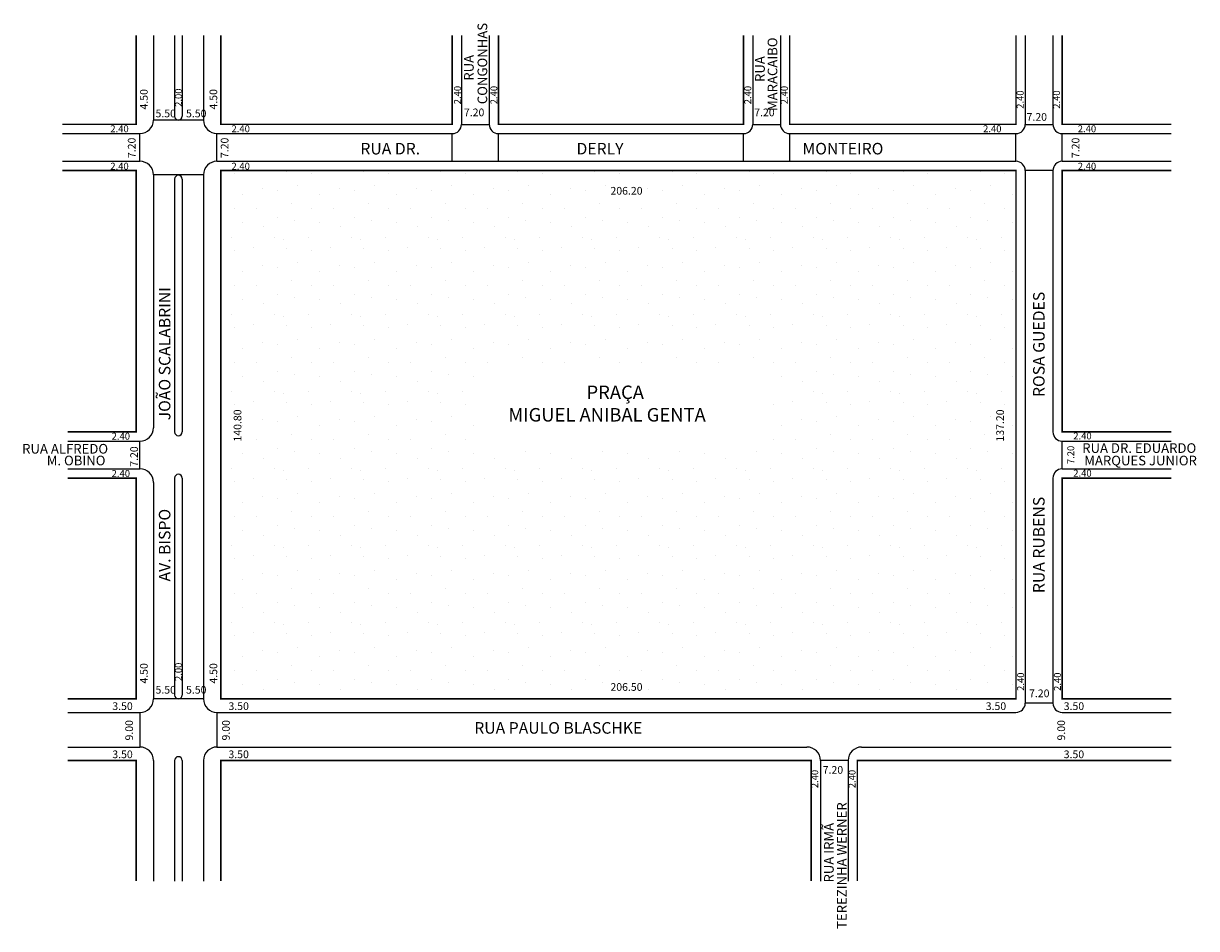
# Model space of a CAD drawing. Extents: x -47 to 258, y -119 to 116.
import ezdxf

# ---------------------------------------------------------------- set-up
doc = ezdxf.new("R2010")
doc.units = 0
doc.header["$MEASUREMENT"] = 0
doc.layers.get('0').update_dxf_attribs({"linetype": 'CONTINUOUS'})

msp = doc.modelspace()

# ---------------------------------------------------------------- hatches: boundary and pattern name
h = msp.add_hatch()
h.set_pattern_fill('STIPPLE', color=256, scale=20)
h.set_pattern_definition([(0, (0.8, 0.4), (0, 20), [0, -20]), (0, (7.2, 0.8), (0, 20), [0, -20]), (0, (3.6, 5.2), (0, 20), [0, -20]), (0, (8, 8.4), (0, 20), [0, -20]), (0, (2.8, 9.6), (0, 20), [0, -20]), (0, (4.4, 14.4), (0, 20), [0, -20]), (0, (1.6, 18), (0, 20), [0, -20]), (0, (8, 17.6), (0, 20), [0, -20]), (0, (12.8, 18.4), (0, 20), [0, -20]), (0, (15.2, 13.6), (0, 20), [0, -20]), (0, (19.2, 13.2), (0, 20), [0, -20]), (0, (19.2, 6), (0, 20), [0, -20]), (0, (15.6, 3.6), (0, 20), [0, -20]), (0, (10, 4.8), (0, 20), [0, -20]), (0, (13.6, 8.4), (0, 20), [0, -20]), (0, (10, 12), (0, 20), [0, -20]), (0, (18.4, 0.8), (0, 20), [0, -20])])
h.paths.add_polyline_path([(210.94, -50.87), (210.94, 78.26), (12.76, 78.26), (12.76, 78.04), (6.77, 78.04), (6.77, 78.26), (4.44, 78.26), (4.44, -48.3), (5.01, -48.3), (5.01, -55.46), (4.44, -55.46), (4.44, -58.94), (210.94, -58.94), (210.94, -57.31), (210.8, -57.31), (210.8, -50.87)])
h.paths.add_polyline_path([(147.93, 5.28), (71.17, 5.28), (71.17, 26.82), (147.93, 26.82)], flags=16)
h.paths.add_polyline_path([(116.96, 69.46), (103.49, 69.46), (103.49, 75.74), (116.96, 75.74)], flags=0)
h.paths.add_polyline_path([(116.51, -57.56), (103.49, -57.56), (103.49, -53.52), (116.51, -53.52)], flags=0)
h.paths.add_polyline_path([(208.97, 5.73), (203.13, 5.73), (203.13, 18.74), (208.97, 18.74), (208.97, 17.9), (209.32, 17.9), (209.32, 7.4), (208.97, 7.4)], flags=0)
h.paths.add_polyline_path([(11.03, 7.4), (11.03, 6.17), (6.54, 6.17), (6.54, 17.84), (11.03, 17.84), (11.03, 17.56), (11.29, 17.56), (11.29, 7.4)], flags=0)

# ---------------------------------------------------------------- linework, layer by layer
for p, q in [((-13.06, 113.35), (-13.06, 91.36)), ((-7.56, 113.35), (-7.56, 92.38)), ((-5.56, 113.35), (-5.56, 92.38)), ((-0.06, 113.35), (-0.06, 91.36)), ((66.94, 113.35), (66.94, 90.26)), ((74.14, 113.35), (74.14, 90.26)), ((142.58, 113.35), (142.58, 90.26)), ((149.78, 113.35), (149.78, 90.26)), ((213.34, 113.35), (213.34, 90.26)), ((220.54, 113.35), (220.54, 90.26)), ((-0.06, 91.36), (-13.06, 91.36)), ((66.94, 90.26), (74.14, 90.26)), ((142.58, 90.26), (149.78, 90.26)), ((213.34, 90.26), (220.54, 90.26)), ((-36.71, 87.86), (-16.56, 87.86)), ((-16.56, 80.66), (-16.56, 87.86)), ((3.44, 87.86), (64.54, 87.86)), ((3.44, 80.66), (3.44, 87.86)), ((64.54, 80.66), (64.54, 87.86)), ((76.54, 87.86), (140.18, 87.86)), ((76.54, 80.66), (76.54, 87.86)), ((140.18, 80.66), (140.18, 87.86)), ((152.18, 87.86), (210.94, 87.86)), ((152.18, 80.66), (152.18, 87.86)), ((210.94, 80.66), (210.94, 87.86)), ((222.94, 87.86), (251.25, 87.86)), ((222.94, 80.66), (222.94, 87.86)), ((-36.71, 80.66), (-16.56, 80.66)), ((3.44, 80.66), (210.94, 80.66)), ((222.94, 80.66), (251.25, 80.66)), ((-13.06, 77.16), (-13.06, 11.49)), ((-0.06, 77.16), (-13.06, 77.16)), ((-0.06, 77.16), (-0.06, -58.94)), ((213.34, 78.26), (213.34, -60.04)), ((220.54, 78.26), (213.34, 78.26)), ((220.54, 78.26), (220.54, 10.39)), ((-7.56, 76.04), (-7.56, 10.39)), ((-5.56, 76.04), (-5.56, 10.39)), ((-35.32, 7.99), (-16.56, 7.99)), ((-16.56, 0.79), (-16.56, 7.99)), ((222.94, 7.99), (251.25, 7.99)), ((222.94, 0.79), (222.94, 7.99)), ((-35.32, 0.79), (-16.56, 0.79)), ((222.94, 0.79), (251.25, 0.79)), ((-13.06, -2.71), (-13.06, -58.94)), ((-7.56, -1.61), (-7.56, -57.94)), ((-5.56, -1.61), (-5.56, -57.94)), ((220.54, -1.61), (220.54, -60.04)), ((-0.06, -58.94), (-13.06, -58.94)), ((220.54, -60.04), (213.34, -60.04)), ((-35.32, -62.44), (-16.56, -62.44)), ((-16.56, -62.44), (-16.56, -71.44)), ((3.44, -62.44), (210.94, -62.44)), ((3.44, -62.44), (3.44, -71.44)), ((222.94, -62.44), (251.25, -62.44)), ((-35.32, -71.44), (-16.56, -71.44)), ((3.44, -71.44), (156.65, -71.44)), ((170.85, -71.44), (251.25, -71.44)), ((-13.06, -74.94), (-13.06, -106.26)), ((-7.56, -74.94), (-7.56, -106.26)), ((-5.56, -74.94), (-5.56, -106.26)), ((-0.06, -74.94), (-0.06, -106.26)), ((160.15, -74.94), (160.15, -106.26)), ((167.35, -74.94), (160.15, -74.94)), ((167.35, -74.94), (167.35, -106.26))]:
    msp.add_line(p, q)
at = {"const_width": 0.4}
for points in [[(-36.71, 90.26), (-17.56, 90.26), (-17.56, 113.35)], [(4.44, 113.35), (4.44, 90.26), (64.54, 90.26), (64.54, 113.35)], [(76.54, 113.35), (76.54, 90.26), (140.18, 90.26), (140.18, 113.35)], [(152.18, 113.35), (152.18, 90.26), (210.94, 90.26), (210.94, 113.35)], [(222.94, 113.35), (222.94, 90.26), (251.25, 90.26)], [(-35.32, 10.39), (-17.56, 10.39), (-17.56, 78.26), (-36.71, 78.26)], [(251.25, 10.39), (222.94, 10.39), (222.94, 78.26), (251.25, 78.26)], [(-35.32, -58.94), (-17.56, -58.94), (-17.56, -1.61), (-35.32, -1.61)], [(251.25, -58.94), (222.94, -58.94), (222.94, -1.61), (251.25, -1.61)], [(-35.32, -74.94), (-17.56, -74.94), (-17.56, -106.26)], [(4.44, -106.26), (4.44, -74.94), (157.75, -74.94), (157.75, -106.26)], [(169.75, -106.26), (169.75, -74.94), (251.25, -74.94)]]:
    msp.add_lwpolyline(points, dxfattribs=at)
msp.add_lwpolyline([(4.44, 78.26), (4.44, -58.94), (210.94, -58.94), (210.94, 78.26)], close=True, dxfattribs=at)
for centre, radius, start, end in [((-6.56, 92.38), 1, 180, 360), ((-16.56, 91.36), 3.5, 270, 360), ((3.44, 91.36), 3.5, 180, 270), ((64.54, 90.26), 2.4, 270, 360), ((76.54, 90.26), 2.4, 180, 270), ((140.18, 90.26), 2.4, 270, 360), ((152.18, 90.26), 2.4, 180, 270), ((210.94, 90.26), 2.4, 270, 360), ((222.94, 90.26), 2.4, 180, 270), ((-16.56, 77.16), 3.5, 0, 90), ((3.44, 77.16), 3.5, 90, 180), ((210.94, 78.26), 2.4, 360, 90), ((222.94, 78.26), 2.4, 90, 180), ((-6.56, 76.04), 1, 0, 180), ((-16.56, 11.49), 3.5, 270, 0), ((-6.56, 10.39), 1, 180, 360), ((222.94, 10.39), 2.4, 180, 270), ((-16.56, -2.71), 3.5, 360, 90), ((222.94, -1.61), 2.4, 90, 180), ((-6.56, -1.61), 1, 360, 180), ((-16.56, -58.94), 3.5, 270, 0), ((-6.56, -57.94), 1, 180, 360), ((3.44, -58.94), 3.5, 180, 270), ((210.94, -60.04), 2.4, 270, 360), ((222.94, -60.04), 2.4, 180, 270), ((-16.56, -74.94), 3.5, 0, 90), ((3.44, -74.94), 3.5, 90, 180), ((156.65, -74.94), 3.5, 0, 90), ((170.85, -74.94), 3.5, 90, 180), ((-6.56, -74.94), 1, 0, 180)]:
    msp.add_arc(centre, radius, start, end)

# ---------------------------------------------------------------- texts
for s, height, rotation, p in [('CONGONHAS', 2.5, 90, (73.62, 95.5)), (' MARACAIBO', 2.5, 90, (148.96, 92.96)), ('RUA ', 2.5, 90, (70.12, 101.6)), ('RUA ', 2.5, 90, (145.71, 101.27)), ('4.50', 2, 90, (-14.54, 94.12)), ('2.00', 1.8, 90, (-5.66, 94.8)), ('4.50', 2, 90, (3.51, 94.12)), ('2.40', 1.8, 90, (66.8, 95.48)), ('2.40', 1.8, 90, (76.27, 95.48)), ('2.40', 1.8, 90, (142.19, 95.48)), ('2.40', 1.8, 90, (151.67, 95.48)), ('2.40', 1.8, 90, (212.92, 94.3)), ('2.40', 1.8, 90, (222.39, 94.3)), ('7.20', 2, 90, (-17.7, 81.51)), ('7.20', 2, 90, (6.43, 81.51)), ('7.20', 2, 90, (227.41, 81.51)), ('JOÃO SCALABRINI', 3, 90, (-8.65, 13.41)), ('ROSA GUEDES', 3, 90, (218.38, 19.46)), ('140.80', 2, 90, (9.79, 7.9)), ('137.20', 2, 90, (207.82, 7.9)), ('7.20', 2, 90, (-17.08, 1.35)), ('7.20', 1.8, 90, (226.07, 2.03)), (' M. OBINO', 2.5, 360, (-41.52, 1.72)), ('RUA RUBENS ', 3, 90, (218.38, -31.46)), ('AV. BISPO ', 3, 90, (-8.65, -28.44)), ('4.50', 2, 90, (-14.54, -54.96)), ('2.00', 1.8, 90, (-5.66, -54.29)), ('4.50', 2, 90, (3.51, -54.96)), ('2.40', 1.8, 90, (213.05, -56.86)), ('2.40', 1.8, 90, (222.6, -56.86)), ('9.00', 2, 90, (-18.36, -69.73)), ('9.00', 2, 90, (6.77, -69.73)), ('9.00', 2, 90, (223.69, -69.73)), ('2.40', 1.8, 90, (159.58, -82.13)), ('2.40', 1.8, 90, (169.27, -82.13)), ('TEREZINHA WERNER', 2.5, 90, (166.97, -118.67)), ('RUA IRMÃ ', 2.5, 90, (163.61, -106.61))]:
    msp.add_text(s, height=height, rotation=rotation).set_placement(p)
for s, height, p in [('5.50', 2, (-12.51, 92.09)), ('5.50', 2, (-4.59, 92.09)), ('7.20', 2, (67.58, 92.37)), ('7.20', 2, (142.97, 92.37)), ('7.20', 2, (213.7, 91.19)), ('2.40', 1.8, (-24.25, 88.22)), ('2.40', 1.8, (7.22, 88.22)), ('2.40', 1.8, (202.4, 88.22)), ('2.40', 1.8, (226.99, 88.22)), ('RUA DR. ', 3, (40.69, 82.45)), ('DERLY ', 3, (96.81, 82.45)), ('MONTEIRO', 3, (155.49, 82.45)), ('2.40', 1.8, (-24.25, 78.49)), ('2.40', 1.8, (7.22, 78.49)), ('2.40', 1.8, (226.99, 78.49)), ('206.20', 2, (105.63, 72.01)), ('PRAÇA', 3.5, (99.42, 18.93)), ('MIGUEL ANIBAL GENTA', 3.5, (79.11, 13.09)), ('2.40', 1.8, (-23.9, 8.38)), ('2.40', 1.8, (225.82, 8.45)), ('RUA ALFREDO ', 2.5, (-47.15, 4.77)), ('RUA DR. EDUARDO ', 2.5, (228.14, 4.95)), (' MARQUES JUNIOR', 2.5, (227.91, 1.71)), ('2.40', 1.8, (-23.9, -1.3)), ('2.40', 1.8, (225.82, -1.22)), ('206.50', 2, (105.63, -56.84)), ('5.50', 2, (-12.51, -57.57)), ('5.50', 2, (-4.59, -57.57)), ('7.20', 2, (214.34, -58.49)), ('3.50', 2, (-23.73, -61.82)), ('3.50', 2, (6.43, -61.82)), ('3.50', 2, (203.09, -61.82)), ('3.50', 2, (223.34, -61.82)), ('RUA PAULO BLASCHKE', 3, (70.26, -67.97)), ('3.50', 2, (-23.73, -74.33)), ('3.50', 2, (6.43, -74.33)), ('3.50', 2, (223.34, -74.33)), ('7.20', 2, (160.76, -78.37))]:
    msp.add_text(s, height=height).set_placement(p)

doc.saveas('drawing.dxf')
